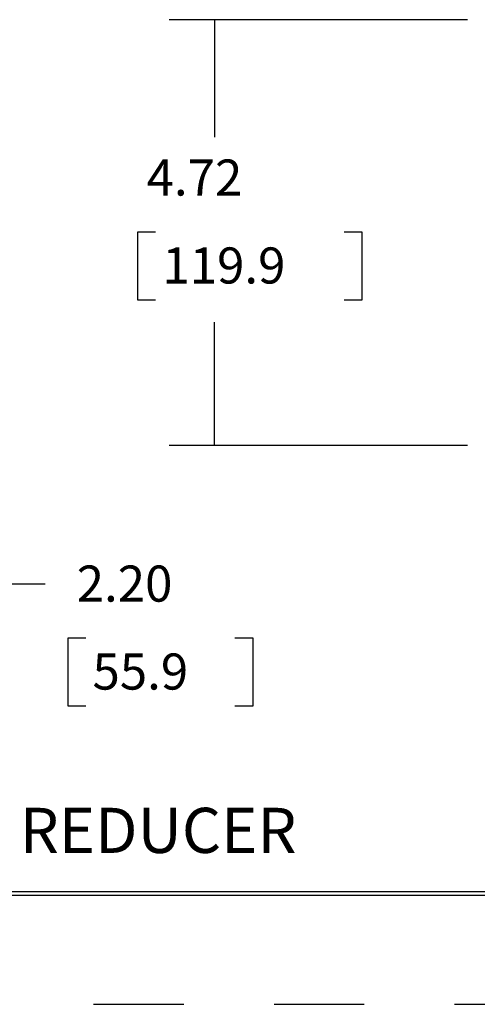
# Model space of a CAD drawing. Extents: x 0 to 17, y 0 to 11.
# Drawn here: x 3.3 to 4.6, y 0 to 2.7 of the extents above; entities that cross this region are included whole.
import ezdxf

# ---------------------------------------------------------------- set-up
doc = ezdxf.new("R2010")
doc.units = 0
doc.header["$MEASUREMENT"] = 0
doc.linetypes.add('HIDDEN', pattern=[0.5, 0.25, -0.25])
for name, color, linetype in [('1', 7, 'Continuous'), ('10', 7, 'Continuous'), ('15', 7, 'Continuous')]:
    doc.layers.add(name, color=color, linetype=linetype)
doc.styles.add('blockfont', font='simplex.shx', dxfattribs={"bigfont": 'bigfont'})

msp = doc.modelspace()

# ---------------------------------------------------------------- linework, layer by layer
at = {"color": 123, "lineweight": 0}
for points in [[(3.8461, 2.7393), (3.867, 2.6143), (3.8252, 2.6143), (3.8461, 2.7393)], [(3.8461, 1.5593), (3.8252, 1.6843), (3.867, 1.6843), (3.8461, 1.5593)]]:
    msp.add_solid(points, dxfattribs=at)
at = {"layer": '1', "color": 3, "linetype": 'Continuous'}
for p, q in [((0.3136, 0.3232), (16.6886, 0.3232)), ((0.3136, 0.3132), (16.6886, 0.3132)), ((0.3236, 0.3232), (16.6886, 0.3232))]:
    msp.add_line(p, q, dxfattribs=at)
at = {"layer": '1', "color": 5, "linetype": 'HIDDEN'}
msp.add_line((0.0111, 0.0107), (16.9911, 0.0107), dxfattribs=at)
at = {"layer": '10', "color": 123, "linetype": 'Continuous'}
for p, q in [((4.5467, 2.7393), (3.7211, 2.7393)), ((3.8461, 2.7393), (3.8461, 2.4134)), ((3.6332, 2.1509), (3.6332, 1.9634)), ((3.6832, 2.1509), (3.6332, 2.1509)), ((4.2555, 2.1509), (4.2055, 2.1509)), ((4.2555, 1.9634), (4.2555, 2.1509)), ((3.6332, 1.9634), (3.6832, 1.9634)), ((4.2055, 1.9634), (4.2555, 1.9634)), ((3.8461, 1.5593), (3.8461, 1.9009)), ((4.5467, 1.5593), (3.7211, 1.5593))]:
    msp.add_line(p, q, dxfattribs=at)
at = {"layer": '15', "color": 123, "linetype": 'Continuous'}
for p, q in [((3.1271, 1.1756), (3.3771, 1.1756)), ((3.4396, 1.0256), (3.4396, 0.8381)), ((3.4896, 1.0256), (3.4396, 1.0256)), ((3.9529, 1.0256), (3.9029, 1.0256)), ((3.9529, 0.8381), (3.9529, 1.0256)), ((3.4396, 0.8381), (3.4896, 0.8381)), ((3.9029, 0.8381), (3.9529, 0.8381))]:
    msp.add_line(p, q, dxfattribs=at)

# ---------------------------------------------------------------- texts
at = {"color": 123, "linetype": 'Continuous', "lineweight": 0, "style": 'blockfont'}
for s, height, p in [('4.72', 0.1, (3.6582, 2.2519)), ('119.9', 0.1, (3.7019, 2.0082)), ('2.20', 0.1, (3.4646, 1.1266)), ('55.9', 0.1, (3.5083, 0.8829)), ('REDUCER', 0.125, (3.3069, 0.4302))]:
    msp.add_text(s, height=height, dxfattribs=at).set_placement(p)

doc.saveas('drawing.dxf')
